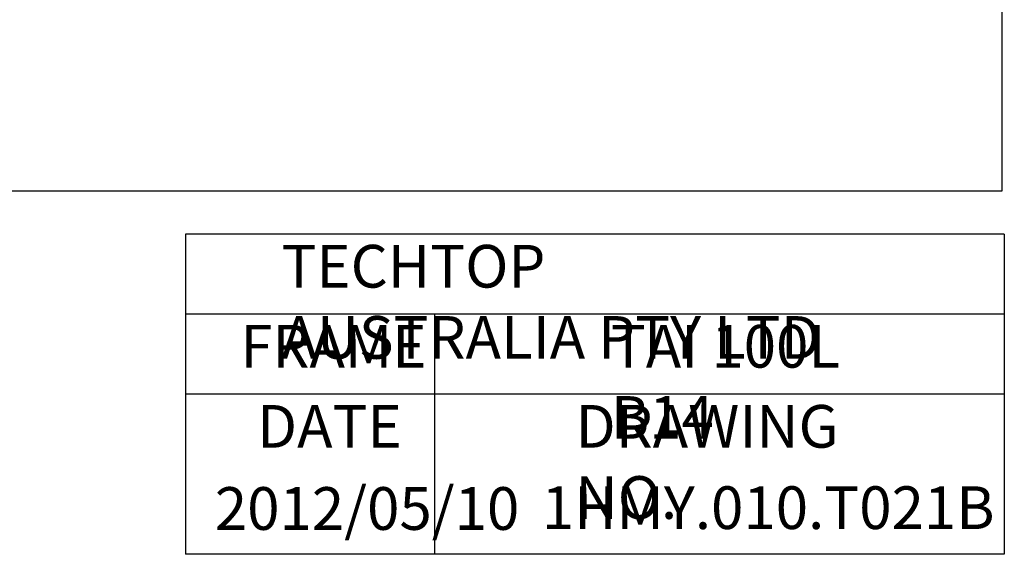
# Model space of a CAD drawing. Units: millimetres. Extents: x -648 to 193, y -296 to 380.
# Drawn here: x -166 to 193, y -296 to -101 of the extents above; entities that cross this region are included whole.
import ezdxf

# ---------------------------------------------------------------- set-up
doc = ezdxf.new("R2010")
doc.units = ezdxf.units.MM
doc.layers.add('CAXA3', color=7, linetype='Continuous', lineweight=25)
doc.layers.add('CAXA4', color=3, linetype='Continuous', lineweight=25)
doc.styles.add('标准', font='txt', dxfattribs={"width": 0.667, "bigfont": 'gbcbig.shx'})

msp = doc.modelspace()

# ---------------------------------------------------------------- linework, layer by layer
at = {"layer": 'CAXA3', "linetype": 'Continuous', "lineweight": 25}
for p, q in [((192.339, 340.69), (192.339, -163.31)), ((192.339, -163.31), (-647.661, -163.31)), ((193.28, -178.972), (-105.72, -178.972)), ((-105.72, -178.972), (-105.72, -295.972)), ((193.28, -178.972), (193.28, -295.972)), ((193.28, -208.222), (-105.72, -208.222)), ((-14.72, -208.222), (-14.72, -295.972)), ((193.28, -237.472), (-105.72, -237.472)), ((193.28, -295.972), (-105.72, -295.972))]:
    msp.add_line(p, q, dxfattribs=at)

# ---------------------------------------------------------------- texts
at = {"layer": 'CAXA4', "linetype": 'Continuous', "lineweight": 25, "char_height": 15.6, "attachment_point": 1, "style": '标准'}
for s, insert in [('\\fFangSong_GB2312|b0|i0|p0;TECHTOP AUSTRALIA PTY LTD', (-70.654, -182.911)), ('\\fFangSong_GB2312|b0|i0|p0;TAI 100L B14', (49.635, -212.161)), ('\\fFangSong_GB2312|b0|i0|p0;FRAME', (-85.669, -212.161)), ('\\fFangSong_GB2312|b0|i0|p0;DATE', (-79.575, -241.411)), ('\\fFangSong_GB2312|b0|i0|p0;DRAWING NO.', (36.751, -241.411)), ('\\fFangSong_GB2312|b0|i0|p0;2012/05/10', (-94.97, -271.428)), ('\\fFangSong_GB2312|b0|i0|p0;1HMY.010.T021B', (24.404, -271.127))]:
    msp.add_mtext(s, dxfattribs=dict(at, insert=insert))

doc.saveas('drawing.dxf')
